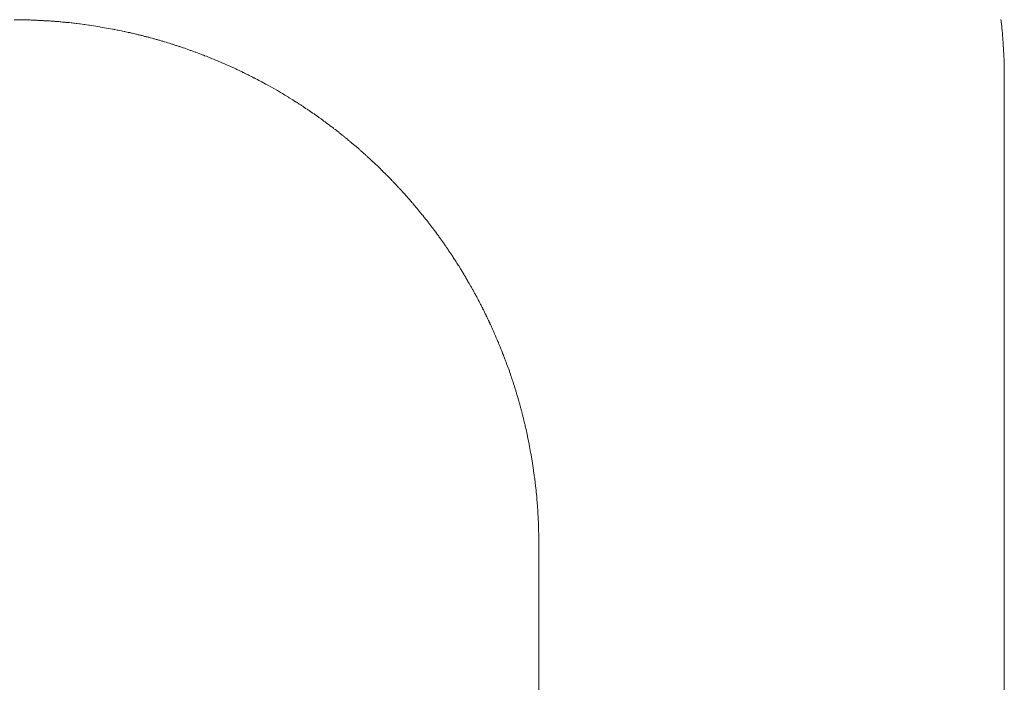
# Model space of a CAD drawing. Units: inches. Extents: x 734 to 1170, y 161 to 726.
# Drawn here: x 874 to 874, y 437 to 437 of the extents above; entities that cross this region are included whole.
import ezdxf

# ---------------------------------------------------------------- set-up
doc = ezdxf.new("R2010")
doc.units = ezdxf.units.IN
doc.header["$MEASUREMENT"] = 0
doc.layers.add('LAYER_1', color=7, linetype='Continuous')

msp = doc.modelspace()

# ---------------------------------------------------------------- linework, layer by layer
at = {"layer": 'LAYER_1', "color": 7, "lineweight": 0}
for p, q in [((873.69497, 437.41365), (873.69367, 437.41365)), ((873.69507, 437.41364), (873.69497, 437.41365)), ((873.81028, 437.41349), (873.81025, 437.41369)), ((873.69557, 437.41364), (873.69507, 437.41364)), ((873.69567, 437.41362), (873.69557, 437.41364)), ((873.69607, 437.41362), (873.69567, 437.41362)), ((873.69617, 437.4136), (873.69607, 437.41362)), ((873.69638, 437.4136), (873.69617, 437.4136)), ((873.69648, 437.41359), (873.69638, 437.4136)), ((873.69678, 437.41359), (873.69648, 437.41359)), ((873.69688, 437.41357), (873.69678, 437.41359)), ((873.69708, 437.41357), (873.69688, 437.41357)), ((873.69718, 437.41355), (873.69708, 437.41357)), ((873.69738, 437.41355), (873.69718, 437.41355)), ((873.69748, 437.41354), (873.69738, 437.41355)), ((873.69768, 437.41354), (873.69748, 437.41354)), ((873.69778, 437.41352), (873.69768, 437.41354)), ((873.69788, 437.41352), (873.69778, 437.41352)), ((873.69798, 437.4135), (873.69788, 437.41352)), ((873.69808, 437.4135), (873.69798, 437.4135)), ((873.69818, 437.41349), (873.69808, 437.4135)), ((873.69838, 437.41349), (873.69818, 437.41349)), ((873.69848, 437.41347), (873.69838, 437.41349)), ((873.69858, 437.41347), (873.69848, 437.41347)), ((873.69868, 437.41345), (873.69858, 437.41347)), ((873.69878, 437.41345), (873.69868, 437.41345)), ((873.69888, 437.41344), (873.69878, 437.41345)), ((873.69898, 437.41344), (873.69888, 437.41344)), ((873.69908, 437.41342), (873.69898, 437.41344)), ((873.69918, 437.41342), (873.69908, 437.41342)), ((873.69938, 437.41339), (873.69918, 437.41342)), ((873.69948, 437.41339), (873.69938, 437.41339)), ((873.69958, 437.41337), (873.69948, 437.41339)), ((873.69968, 437.41337), (873.69958, 437.41337)), ((873.69978, 437.41335), (873.69968, 437.41337)), ((873.69988, 437.41335), (873.69978, 437.41335)), ((873.70008, 437.41332), (873.69988, 437.41335)), ((873.70018, 437.41332), (873.70008, 437.41332)), ((873.70038, 437.41329), (873.70018, 437.41332)), ((873.70048, 437.41329), (873.70038, 437.41329)), ((873.70068, 437.41325), (873.70048, 437.41329)), ((873.70078, 437.41325), (873.70068, 437.41325)), ((873.70098, 437.41322), (873.70078, 437.41325)), ((873.70108, 437.41322), (873.70098, 437.41322)), ((873.70138, 437.41317), (873.70108, 437.41322)), ((873.70148, 437.41317), (873.70138, 437.41317)), ((873.70188, 437.4131), (873.70148, 437.41317)), ((873.70198, 437.4131), (873.70188, 437.4131)), ((873.70248, 437.41302), (873.70198, 437.4131)), ((873.70258, 437.41302), (873.70248, 437.41302)), ((873.70378, 437.41282), (873.70258, 437.41302)), ((873.70387, 437.4128), (873.70378, 437.41282)), ((873.70527, 437.41257), (873.70387, 437.4128)), ((873.70537, 437.41254), (873.70527, 437.41257)), ((873.70547, 437.41252), (873.70537, 437.41254)), ((873.70555, 437.4125), (873.70547, 437.41252)), ((873.70585, 437.41245), (873.70555, 437.4125)), ((873.81028, 437.41339), (873.81028, 437.41349)), ((873.81032, 437.41319), (873.81028, 437.41339)), ((873.81032, 437.41309), (873.81032, 437.41319)), ((873.81035, 437.41289), (873.81032, 437.41309)), ((873.81035, 437.41279), (873.81035, 437.41289)), ((873.81037, 437.41269), (873.81035, 437.41279)), ((873.81037, 437.41259), (873.81037, 437.41269)), ((873.8104, 437.41239), (873.81037, 437.41259)), ((873.70595, 437.41242), (873.70585, 437.41245)), ((873.70635, 437.41235), (873.70595, 437.41242)), ((873.70645, 437.41232), (873.70635, 437.41235)), ((873.70665, 437.41229), (873.70645, 437.41232)), ((873.70673, 437.41227), (873.70665, 437.41229)), ((873.70683, 437.41224), (873.70673, 437.41227)), ((873.70703, 437.4122), (873.70683, 437.41224)), ((873.70713, 437.41217), (873.70703, 437.4122)), ((873.70733, 437.41214), (873.70713, 437.41217)), ((873.70743, 437.4121), (873.70733, 437.41214)), ((873.70753, 437.41209), (873.70743, 437.4121)), ((873.70762, 437.41207), (873.70753, 437.41209)), ((873.70772, 437.41204), (873.70762, 437.41207)), ((873.70792, 437.412), (873.70772, 437.41204)), ((873.70802, 437.41197), (873.70792, 437.412)), ((873.70812, 437.41195), (873.70802, 437.41197)), ((873.70822, 437.41192), (873.70812, 437.41195)), ((873.70832, 437.4119), (873.70822, 437.41192)), ((873.7084, 437.41189), (873.70832, 437.4119)), ((873.7085, 437.41185), (873.7084, 437.41189)), ((873.7086, 437.41184), (873.7085, 437.41185)), ((873.7087, 437.4118), (873.7086, 437.41184)), ((873.7088, 437.41179), (873.7087, 437.4118)), ((873.7089, 437.41175), (873.7088, 437.41179)), ((873.709, 437.41174), (873.7089, 437.41175)), ((873.70908, 437.4117), (873.709, 437.41174)), ((873.70918, 437.41169), (873.70908, 437.4117)), ((873.70928, 437.41165), (873.70918, 437.41169)), ((873.70938, 437.41164), (873.70928, 437.41165)), ((873.70948, 437.4116), (873.70938, 437.41164)), ((873.70958, 437.41159), (873.70948, 437.4116)), ((873.70967, 437.41155), (873.70958, 437.41159)), ((873.70977, 437.41154), (873.70967, 437.41155)), ((873.70997, 437.41147), (873.70977, 437.41154)), ((873.71007, 437.41145), (873.70997, 437.41147)), ((873.71017, 437.41142), (873.71007, 437.41145)), ((873.71025, 437.4114), (873.71017, 437.41142)), ((873.71045, 437.41134), (873.71025, 437.4114)), ((873.71055, 437.41132), (873.71045, 437.41134)), ((873.71065, 437.41129), (873.71055, 437.41132)), ((873.8104, 437.41229), (873.8104, 437.41239)), ((873.81042, 437.41219), (873.8104, 437.41229)), ((873.81042, 437.41209), (873.81042, 437.41219)), ((873.81043, 437.41199), (873.81042, 437.41209)), ((873.81043, 437.41189), (873.81043, 437.41199)), ((873.81045, 437.41179), (873.81043, 437.41189)), ((873.81045, 437.41169), (873.81045, 437.41179)), ((873.81047, 437.41159), (873.81045, 437.41169)), ((873.81047, 437.41149), (873.81047, 437.41159)), ((873.81048, 437.41139), (873.81047, 437.41149)), ((873.81048, 437.41119), (873.81048, 437.41139)), ((873.71073, 437.41125), (873.71065, 437.41129)), ((873.71083, 437.41124), (873.71073, 437.41125)), ((873.71103, 437.41117), (873.71083, 437.41124)), ((873.71113, 437.41115), (873.71103, 437.41117)), ((873.71122, 437.41112), (873.71113, 437.41115)), ((873.71132, 437.41109), (873.71122, 437.41112)), ((873.71142, 437.41107), (873.71132, 437.41109)), ((873.71162, 437.411), (873.71142, 437.41107)), ((873.7117, 437.41097), (873.71162, 437.411)), ((873.7118, 437.41095), (873.7117, 437.41097)), ((873.712, 437.41089), (873.7118, 437.41095)), ((873.71208, 437.41085), (873.712, 437.41089)), ((873.71218, 437.41082), (873.71208, 437.41085)), ((873.71228, 437.4108), (873.71218, 437.41082)), ((873.71238, 437.41077), (873.71228, 437.4108)), ((873.71247, 437.41074), (873.71238, 437.41077)), ((873.71277, 437.41064), (873.71247, 437.41074)), ((873.71285, 437.41062), (873.71277, 437.41064)), ((873.71315, 437.41052), (873.71285, 437.41062)), ((873.71323, 437.41049), (873.71315, 437.41052)), ((873.71353, 437.41039), (873.71323, 437.41049)), ((873.71362, 437.41035), (873.71353, 437.41039)), ((873.71382, 437.41029), (873.71362, 437.41035)), ((873.7139, 437.41025), (873.71382, 437.41029)), ((873.7141, 437.41019), (873.7139, 437.41025)), ((873.71418, 437.41015), (873.7141, 437.41019)), ((873.71448, 437.41005), (873.71418, 437.41015)), ((873.8105, 437.41109), (873.81048, 437.41119)), ((873.8105, 437.41099), (873.8105, 437.41109)), ((873.81052, 437.41089), (873.8105, 437.41099)), ((873.81052, 437.41079), (873.81052, 437.41089)), ((873.81053, 437.41069), (873.81052, 437.41079)), ((873.81053, 437.41049), (873.81053, 437.41069)), ((873.81055, 437.41039), (873.81053, 437.41049)), ((873.81055, 437.41019), (873.81055, 437.41039)), ((873.81057, 437.41007), (873.81055, 437.41019)), ((873.71457, 437.41002), (873.71448, 437.41005)), ((873.71477, 437.40995), (873.71457, 437.41002)), ((873.71485, 437.40992), (873.71477, 437.40995)), ((873.71505, 437.40985), (873.71485, 437.40992)), ((873.71513, 437.40982), (873.71505, 437.40985)), ((873.71533, 437.40975), (873.71513, 437.40982)), ((873.71542, 437.40972), (873.71533, 437.40975)), ((873.71552, 437.40969), (873.71542, 437.40972)), ((873.71562, 437.40964), (873.71552, 437.40969)), ((873.7157, 437.4096), (873.71562, 437.40964)), ((873.7158, 437.40957), (873.7157, 437.4096)), ((873.71588, 437.40954), (873.7158, 437.40957)), ((873.71608, 437.40947), (873.71588, 437.40954)), ((873.71617, 437.40942), (873.71608, 437.40947)), ((873.71637, 437.40935), (873.71617, 437.40942)), ((873.71645, 437.40932), (873.71637, 437.40935)), ((873.71655, 437.40929), (873.71645, 437.40932)), ((873.71663, 437.40924), (873.71655, 437.40929)), ((873.71683, 437.40917), (873.71663, 437.40924)), ((873.71692, 437.40914), (873.71683, 437.40917)), ((873.71702, 437.40909), (873.71692, 437.40914)), ((873.7171, 437.40905), (873.71702, 437.40909)), ((873.7172, 437.40902), (873.7171, 437.40905)), ((873.7173, 437.40897), (873.7172, 437.40902)), ((873.81057, 437.40987), (873.81057, 437.41007)), ((873.81058, 437.40977), (873.81057, 437.40987)), ((873.81058, 437.40957), (873.81058, 437.40977)), ((873.8106, 437.40947), (873.81058, 437.40957)), ((873.8106, 437.40917), (873.8106, 437.40947)), ((873.81062, 437.40907), (873.8106, 437.40917)), ((873.81062, 437.40867), (873.81062, 437.40907)), ((873.71738, 437.40894), (873.7173, 437.40897)), ((873.71748, 437.4089), (873.71738, 437.40894)), ((873.71757, 437.40887), (873.71748, 437.4089)), ((873.71767, 437.40882), (873.71757, 437.40887)), ((873.71775, 437.40879), (873.71767, 437.40882)), ((873.71785, 437.40875), (873.71775, 437.40879)), ((873.71795, 437.4087), (873.71785, 437.40875)), ((873.71803, 437.40867), (873.71795, 437.4087)), ((873.71813, 437.40862), (873.71803, 437.40867)), ((873.71822, 437.40859), (873.71813, 437.40862)), ((873.71832, 437.40855), (873.71822, 437.40859)), ((873.7184, 437.4085), (873.71832, 437.40855)), ((873.7185, 437.40847), (873.7184, 437.4085)), ((873.71858, 437.40842), (873.7185, 437.40847)), ((873.71868, 437.40839), (873.71858, 437.40842)), ((873.71877, 437.40835), (873.71868, 437.40839)), ((873.71887, 437.4083), (873.71877, 437.40835)), ((873.71895, 437.40827), (873.71887, 437.4083)), ((873.71905, 437.40822), (873.71895, 437.40827)), ((873.71913, 437.40819), (873.71905, 437.40822)), ((873.71923, 437.40814), (873.71913, 437.40819)), ((873.71932, 437.4081), (873.71923, 437.40814)), ((873.71942, 437.40805), (873.71932, 437.4081)), ((873.7195, 437.40802), (873.71942, 437.40805)), ((873.7196, 437.40797), (873.7195, 437.40802)), ((873.71968, 437.40794), (873.7196, 437.40797)), ((873.71978, 437.40789), (873.71968, 437.40794)), ((873.71987, 437.40785), (873.71978, 437.40789)), ((873.71997, 437.4078), (873.71987, 437.40785)), ((873.81063, 437.40857), (873.81062, 437.40867)), ((873.81063, 437.40807), (873.81063, 437.40857)), ((873.81065, 437.40797), (873.81063, 437.40807)), ((873.81065, 437.40665), (873.81065, 437.40797)), ((873.72005, 437.40775), (873.71997, 437.4078)), ((873.72015, 437.40772), (873.72005, 437.40775)), ((873.72023, 437.40767), (873.72015, 437.40772)), ((873.72033, 437.40764), (873.72023, 437.40767)), ((873.7205, 437.40754), (873.72033, 437.40764)), ((873.7206, 437.4075), (873.7205, 437.40754)), ((873.72068, 437.40745), (873.7206, 437.4075)), ((873.72078, 437.40742), (873.72068, 437.40745)), ((873.72087, 437.40737), (873.72078, 437.40742)), ((873.72097, 437.40732), (873.72087, 437.40737)), ((873.72105, 437.40729), (873.72097, 437.40732)), ((873.72113, 437.40724), (873.72105, 437.40729)), ((873.72123, 437.40719), (873.72113, 437.40724)), ((873.72132, 437.40715), (873.72123, 437.40719)), ((873.72142, 437.4071), (873.72132, 437.40715)), ((873.72158, 437.407), (873.72142, 437.4071)), ((873.72168, 437.40697), (873.72158, 437.407)), ((873.72177, 437.40692), (873.72168, 437.40697)), ((873.72187, 437.40687), (873.72177, 437.40692)), ((873.72195, 437.40682), (873.72187, 437.40687)), ((873.72203, 437.40679), (873.72195, 437.40682)), ((873.72213, 437.40674), (873.72203, 437.40679)), ((873.7223, 437.40664), (873.72213, 437.40674)), ((873.7224, 437.4066), (873.7223, 437.40664)), ((873.72257, 437.4065), (873.7224, 437.4066)), ((873.72267, 437.40645), (873.72257, 437.4065)), ((873.72275, 437.4064), (873.72267, 437.40645)), ((873.72283, 437.40637), (873.72275, 437.4064)), ((873.72293, 437.40632), (873.72283, 437.40637)), ((873.7231, 437.40622), (873.72293, 437.40632)), ((873.7232, 437.40617), (873.7231, 437.40622)), ((873.72337, 437.40607), (873.7232, 437.40617)), ((873.72347, 437.40602), (873.72337, 437.40607)), ((873.72355, 437.40599), (873.72347, 437.40602)), ((873.72363, 437.40594), (873.72355, 437.40599)), ((873.72373, 437.40589), (873.72363, 437.40594)), ((873.72398, 437.40574), (873.72373, 437.40589)), ((873.72408, 437.40569), (873.72398, 437.40574)), ((873.72433, 437.40554), (873.72408, 437.40569)), ((873.72443, 437.40549), (873.72433, 437.40554)), ((873.81065, 437.40665), (873.81065, 436.84767)), ((873.72468, 437.40534), (873.72443, 437.40549)), ((873.72478, 437.40529), (873.72468, 437.40534)), ((873.72512, 437.40509), (873.72478, 437.40529)), ((873.72522, 437.40504), (873.72512, 437.40509)), ((873.72538, 437.40494), (873.72522, 437.40504)), ((873.72547, 437.40487), (873.72538, 437.40494)), ((873.72563, 437.40477), (873.72547, 437.40487)), ((873.72573, 437.40472), (873.72563, 437.40477)), ((873.72607, 437.40452), (873.72573, 437.40472)), ((873.72615, 437.40445), (873.72607, 437.40452)), ((873.72625, 437.4044), (873.72615, 437.40445)), ((873.7265, 437.40425), (873.72625, 437.4044)), ((873.72658, 437.40419), (873.7265, 437.40425)), ((873.72692, 437.40399), (873.72658, 437.40419)), ((873.72702, 437.40392), (873.72692, 437.40399)), ((873.72727, 437.40377), (873.72702, 437.40392)), ((873.72735, 437.4037), (873.72727, 437.40377)), ((873.72752, 437.4036), (873.72735, 437.4037)), ((873.7276, 437.40354), (873.72752, 437.4036)), ((873.72777, 437.40344), (873.7276, 437.40354)), ((873.72785, 437.40337), (873.72777, 437.40344)), ((873.72802, 437.40327), (873.72785, 437.40337)), ((873.7281, 437.4032), (873.72802, 437.40327)), ((873.72827, 437.4031), (873.7281, 437.4032)), ((873.72835, 437.40304), (873.72827, 437.4031)), ((873.72852, 437.40294), (873.72835, 437.40304)), ((873.7286, 437.40287), (873.72852, 437.40294)), ((873.72868, 437.40282), (873.7286, 437.40287)), ((873.72877, 437.40275), (873.72868, 437.40282)), ((873.72885, 437.4027), (873.72877, 437.40275)), ((873.72893, 437.40264), (873.72885, 437.4027)), ((873.7291, 437.40254), (873.72893, 437.40264)), ((873.72918, 437.40247), (873.7291, 437.40254)), ((873.72927, 437.40242), (873.72918, 437.40247)), ((873.72935, 437.40235), (873.72927, 437.40242)), ((873.72943, 437.4023), (873.72935, 437.40235)), ((873.72952, 437.40224), (873.72943, 437.4023)), ((873.7296, 437.40219), (873.72952, 437.40224)), ((873.72968, 437.40212), (873.7296, 437.40219)), ((873.72977, 437.40207), (873.72968, 437.40212)), ((873.72983, 437.402), (873.72977, 437.40207)), ((873.72992, 437.40195), (873.72983, 437.402)), ((873.73, 437.40189), (873.72992, 437.40195)), ((873.73008, 437.40184), (873.73, 437.40189)), ((873.73025, 437.4017), (873.73008, 437.40184)), ((873.73033, 437.40165), (873.73025, 437.4017)), ((873.73042, 437.40159), (873.73033, 437.40165)), ((873.73048, 437.40154), (873.73042, 437.40159)), ((873.73057, 437.40147), (873.73048, 437.40154)), ((873.73065, 437.40142), (873.73057, 437.40147)), ((873.73082, 437.40129), (873.73065, 437.40142)), ((873.7309, 437.40124), (873.73082, 437.40129)), ((873.73097, 437.40117), (873.7309, 437.40124)), ((873.73105, 437.4011), (873.73097, 437.40117)), ((873.73113, 437.40105), (873.73105, 437.4011)), ((873.73122, 437.40099), (873.73113, 437.40105)), ((873.7313, 437.40094), (873.73122, 437.40099)), ((873.73138, 437.40087), (873.7313, 437.40094)), ((873.73145, 437.4008), (873.73138, 437.40087)), ((873.73153, 437.40074), (873.73145, 437.4008)), ((873.73162, 437.40069), (873.73153, 437.40074)), ((873.7317, 437.40062), (873.73162, 437.40069)), ((873.73177, 437.40055), (873.7317, 437.40062)), ((873.73185, 437.4005), (873.73177, 437.40055)), ((873.73202, 437.40037), (873.73185, 437.4005)), ((873.73208, 437.4003), (873.73202, 437.40037)), ((873.73217, 437.40025), (873.73208, 437.4003)), ((873.73233, 437.40012), (873.73217, 437.40025)), ((873.7324, 437.40005), (873.73233, 437.40012)), ((873.73248, 437.4), (873.7324, 437.40005)), ((873.73257, 437.39994), (873.73248, 437.4)), ((873.73263, 437.39987), (873.73257, 437.39994)), ((873.73272, 437.3998), (873.73263, 437.39987)), ((873.7328, 437.39975), (873.73272, 437.3998)), ((873.73287, 437.39969), (873.7328, 437.39975)), ((873.73303, 437.39955), (873.73287, 437.39969)), ((873.7331, 437.39949), (873.73303, 437.39955)), ((873.73318, 437.39942), (873.7331, 437.39949)), ((873.73327, 437.39937), (873.73318, 437.39942)), ((873.73333, 437.3993), (873.73327, 437.39937)), ((873.7335, 437.39917), (873.73333, 437.3993)), ((873.73357, 437.3991), (873.7335, 437.39917)), ((873.73373, 437.39897), (873.73357, 437.3991)), ((873.7338, 437.3989), (873.73373, 437.39897)), ((873.73388, 437.39884), (873.7338, 437.3989)), ((873.73395, 437.39877), (873.73388, 437.39884)), ((873.73403, 437.39872), (873.73395, 437.39877)), ((873.7341, 437.39865), (873.73403, 437.39872)), ((873.73427, 437.39852), (873.7341, 437.39865)), ((873.73433, 437.39845), (873.73427, 437.39852)), ((873.73442, 437.39839), (873.73433, 437.39845)), ((873.73448, 437.39832), (873.73442, 437.39839)), ((873.73457, 437.39825), (873.73448, 437.39832)), ((873.73463, 437.39819), (873.73457, 437.39825)), ((873.73472, 437.39812), (873.73463, 437.39819)), ((873.73478, 437.39805), (873.73472, 437.39812)), ((873.73487, 437.39799), (873.73478, 437.39805)), ((873.73493, 437.39792), (873.73487, 437.39799)), ((873.73502, 437.39785), (873.73493, 437.39792)), ((873.73508, 437.39779), (873.73502, 437.39785)), ((873.73517, 437.39772), (873.73508, 437.39779)), ((873.73523, 437.39765), (873.73517, 437.39772)), ((873.73532, 437.39759), (873.73523, 437.39765)), ((873.73538, 437.39752), (873.73532, 437.39759)), ((873.73547, 437.39745), (873.73538, 437.39752)), ((873.73553, 437.39737), (873.73547, 437.39745)), ((873.73562, 437.3973), (873.73553, 437.39737)), ((873.73568, 437.39724), (873.73562, 437.3973)), ((873.73577, 437.39717), (873.73568, 437.39724)), ((873.7359, 437.39704), (873.73577, 437.39717)), ((873.73598, 437.39697), (873.7359, 437.39704)), ((873.73605, 437.3969), (873.73598, 437.39697)), ((873.73613, 437.39684), (873.73605, 437.3969)), ((873.7362, 437.39675), (873.73613, 437.39684)), ((873.73627, 437.39669), (873.7362, 437.39675)), ((873.73635, 437.39662), (873.73627, 437.39669)), ((873.73642, 437.39655), (873.73635, 437.39662)), ((873.7365, 437.39649), (873.73642, 437.39655)), ((873.73685, 437.39614), (873.7365, 437.39649)), ((873.73693, 437.39607), (873.73685, 437.39614)), ((873.737, 437.396), (873.73693, 437.39607)), ((873.73707, 437.39592), (873.737, 437.396)), ((873.73715, 437.39585), (873.73707, 437.39592)), ((873.73728, 437.39572), (873.73715, 437.39585)), ((873.73735, 437.39564), (873.73728, 437.39572)), ((873.73743, 437.39557), (873.73735, 437.39564)), ((873.73757, 437.39544), (873.73743, 437.39557)), ((873.73763, 437.39535), (873.73757, 437.39544)), ((873.73772, 437.39529), (873.73763, 437.39535)), ((873.73778, 437.39522), (873.73772, 437.39529)), ((873.73785, 437.39514), (873.73778, 437.39522)), ((873.73792, 437.39507), (873.73785, 437.39514)), ((873.738, 437.395), (873.73792, 437.39507)), ((873.73807, 437.39492), (873.738, 437.395)), ((873.7382, 437.39479), (873.73807, 437.39492)), ((873.73827, 437.3947), (873.7382, 437.39479)), ((873.73835, 437.39464), (873.73827, 437.3947)), ((873.73842, 437.39457), (873.73835, 437.39464)), ((873.73848, 437.39449), (873.73842, 437.39457)), ((873.73877, 437.3942), (873.73848, 437.39449)), ((873.73883, 437.39412), (873.73877, 437.3942)), ((873.73897, 437.39399), (873.73883, 437.39412)), ((873.73903, 437.3939), (873.73897, 437.39399)), ((873.7391, 437.39384), (873.73903, 437.3939)), ((873.73917, 437.39375), (873.7391, 437.39384)), ((873.73923, 437.39369), (873.73917, 437.39375)), ((873.73932, 437.39362), (873.73923, 437.39369)), ((873.73938, 437.39354), (873.73932, 437.39362)), ((873.73945, 437.39347), (873.73938, 437.39354)), ((873.73952, 437.39339), (873.73945, 437.39347)), ((873.73958, 437.39332), (873.73952, 437.39339)), ((873.73965, 437.39324), (873.73958, 437.39332)), ((873.73972, 437.39317), (873.73965, 437.39324)), ((873.73978, 437.39309), (873.73972, 437.39317)), ((873.73985, 437.39302), (873.73978, 437.39309)), ((873.73992, 437.39294), (873.73985, 437.39302)), ((873.73998, 437.39287), (873.73992, 437.39294)), ((873.74005, 437.39279), (873.73998, 437.39287)), ((873.74012, 437.39272), (873.74005, 437.39279)), ((873.74018, 437.39264), (873.74012, 437.39272)), ((873.74025, 437.39257), (873.74018, 437.39264)), ((873.74032, 437.39249), (873.74025, 437.39257)), ((873.74038, 437.39242), (873.74032, 437.39249)), ((873.74052, 437.39225), (873.74038, 437.39242)), ((873.74058, 437.39219), (873.74052, 437.39225)), ((873.74065, 437.3921), (873.74058, 437.39219)), ((873.74072, 437.39204), (873.74065, 437.3921)), ((873.74078, 437.39195), (873.74072, 437.39204)), ((873.74085, 437.39189), (873.74078, 437.39195)), ((873.7409, 437.3918), (873.74085, 437.39189)), ((873.74097, 437.39172), (873.7409, 437.3918)), ((873.74103, 437.39165), (873.74097, 437.39172)), ((873.7411, 437.39157), (873.74103, 437.39165)), ((873.74117, 437.3915), (873.7411, 437.39157)), ((873.7413, 437.39134), (873.74117, 437.3915)), ((873.74137, 437.39127), (873.7413, 437.39134)), ((873.74143, 437.39119), (873.74137, 437.39127)), ((873.74148, 437.3911), (873.74143, 437.39119)), ((873.74155, 437.39104), (873.74148, 437.3911)), ((873.74168, 437.39087), (873.74155, 437.39104)), ((873.74175, 437.3908), (873.74168, 437.39087)), ((873.7418, 437.39072), (873.74175, 437.3908)), ((873.74187, 437.39064), (873.7418, 437.39072)), ((873.74193, 437.39057), (873.74187, 437.39064)), ((873.74207, 437.3904), (873.74193, 437.39057)), ((873.74212, 437.39032), (873.74207, 437.3904)), ((873.74218, 437.39025), (873.74212, 437.39032)), ((873.74232, 437.39009), (873.74218, 437.39025)), ((873.74237, 437.39002), (873.74232, 437.39009)), ((873.74257, 437.38977), (873.74237, 437.39002)), ((873.74262, 437.38969), (873.74257, 437.38977)), ((873.74268, 437.38962), (873.74262, 437.38969)), ((873.74275, 437.38954), (873.74268, 437.38962)), ((873.7428, 437.38945), (873.74275, 437.38954)), ((873.74287, 437.38937), (873.7428, 437.38945)), ((873.74293, 437.3893), (873.74287, 437.38937)), ((873.74298, 437.38922), (873.74293, 437.3893)), ((873.74312, 437.38905), (873.74298, 437.38922)), ((873.74317, 437.38897), (873.74312, 437.38905)), ((873.74323, 437.3889), (873.74317, 437.38897)), ((873.7433, 437.38882), (873.74323, 437.3889)), ((873.74335, 437.38874), (873.7433, 437.38882)), ((873.74342, 437.38865), (873.74335, 437.38874)), ((873.74347, 437.38857), (873.74342, 437.38865)), ((873.7436, 437.3884), (873.74347, 437.38857)), ((873.74365, 437.38834), (873.7436, 437.3884)), ((873.74372, 437.38825), (873.74365, 437.38834)), ((873.74377, 437.38817), (873.74372, 437.38825)), ((873.74383, 437.38809), (873.74377, 437.38817)), ((873.74388, 437.388), (873.74383, 437.38809)), ((873.74395, 437.38792), (873.74388, 437.388)), ((873.744, 437.38784), (873.74395, 437.38792)), ((873.74407, 437.38775), (873.744, 437.38784)), ((873.74412, 437.38767), (873.74407, 437.38775)), ((873.74418, 437.3876), (873.74412, 437.38767)), ((873.74423, 437.38752), (873.74418, 437.3876)), ((873.7443, 437.38744), (873.74423, 437.38752)), ((873.74435, 437.38735), (873.7443, 437.38744)), ((873.74442, 437.38727), (873.74435, 437.38735)), ((873.74447, 437.38719), (873.74442, 437.38727)), ((873.74453, 437.3871), (873.74447, 437.38719)), ((873.74458, 437.38702), (873.74453, 437.3871)), ((873.74465, 437.38694), (873.74458, 437.38702)), ((873.74475, 437.38677), (873.74465, 437.38694)), ((873.74482, 437.38669), (873.74475, 437.38677)), ((873.74487, 437.3866), (873.74482, 437.38669)), ((873.74493, 437.38652), (873.74487, 437.3866)), ((873.74503, 437.38635), (873.74493, 437.38652)), ((873.7451, 437.38627), (873.74503, 437.38635)), ((873.74515, 437.38619), (873.7451, 437.38627)), ((873.74522, 437.3861), (873.74515, 437.38619)), ((873.74532, 437.38594), (873.74522, 437.3861)), ((873.74538, 437.38585), (873.74532, 437.38594)), ((873.74548, 437.38569), (873.74538, 437.38585)), ((873.74555, 437.3856), (873.74548, 437.38569)), ((873.7457, 437.38535), (873.74555, 437.3856)), ((873.74577, 437.38527), (873.7457, 437.38535)), ((873.74582, 437.38519), (873.74577, 437.38527)), ((873.74587, 437.38509), (873.74582, 437.38519)), ((873.74592, 437.385), (873.74587, 437.38509)), ((873.74598, 437.38492), (873.74592, 437.385)), ((873.74613, 437.38467), (873.74598, 437.38492)), ((873.7462, 437.38459), (873.74613, 437.38467)), ((873.74635, 437.38434), (873.7462, 437.38459)), ((873.7464, 437.38424), (873.74635, 437.38434)), ((873.74647, 437.38415), (873.7464, 437.38424)), ((873.74667, 437.38382), (873.74647, 437.38415)), ((873.74672, 437.38372), (873.74667, 437.38382)), ((873.74682, 437.38355), (873.74672, 437.38372)), ((873.74688, 437.38347), (873.74682, 437.38355)), ((873.74698, 437.3833), (873.74688, 437.38347)), ((873.74703, 437.3832), (873.74698, 437.3833)), ((873.74723, 437.38287), (873.74703, 437.3832)), ((873.74728, 437.38277), (873.74723, 437.38287)), ((873.74743, 437.38252), (873.74728, 437.38277)), ((873.74748, 437.38242), (873.74743, 437.38252)), ((873.74763, 437.38217), (873.74748, 437.38242)), ((873.74768, 437.38207), (873.74763, 437.38217)), ((873.74783, 437.38182), (873.74768, 437.38207)), ((873.74788, 437.38172), (873.74783, 437.38182)), ((873.74798, 437.38155), (873.74788, 437.38172)), ((873.74803, 437.38145), (873.74798, 437.38155)), ((873.74807, 437.38137), (873.74803, 437.38145)), ((873.74817, 437.3812), (873.74807, 437.38137)), ((873.74822, 437.3811), (873.74817, 437.3812)), ((873.74832, 437.38094), (873.74822, 437.3811)), ((873.74837, 437.38084), (873.74832, 437.38094)), ((873.74842, 437.38075), (873.74837, 437.38084)), ((873.74845, 437.38067), (873.74842, 437.38075)), ((873.7485, 437.38057), (873.74845, 437.38067)), ((873.7486, 437.3804), (873.7485, 437.38057)), ((873.74865, 437.3803), (873.7486, 437.3804)), ((873.74868, 437.38022), (873.74865, 437.3803)), ((873.74873, 437.38014), (873.74868, 437.38022)), ((873.74878, 437.38004), (873.74873, 437.38014)), ((873.74883, 437.37995), (873.74878, 437.38004)), ((873.74887, 437.37985), (873.74883, 437.37995)), ((873.74897, 437.37969), (873.74887, 437.37985)), ((873.74902, 437.37959), (873.74897, 437.37969)), ((873.74905, 437.3795), (873.74902, 437.37959)), ((873.7491, 437.37942), (873.74905, 437.3795)), ((873.74915, 437.37932), (873.7491, 437.37942)), ((873.74918, 437.37924), (873.74915, 437.37932)), ((873.74923, 437.37914), (873.74918, 437.37924)), ((873.74928, 437.37905), (873.74923, 437.37914)), ((873.74932, 437.37895), (873.74928, 437.37905)), ((873.74942, 437.37879), (873.74932, 437.37895)), ((873.74945, 437.37869), (873.74942, 437.37879)), ((873.7495, 437.3786), (873.74945, 437.37869)), ((873.74955, 437.3785), (873.7495, 437.3786)), ((873.74958, 437.37842), (873.74955, 437.3785)), ((873.74963, 437.37832), (873.74958, 437.37842)), ((873.74967, 437.37824), (873.74963, 437.37832)), ((873.74972, 437.37815), (873.74967, 437.37824)), ((873.74977, 437.37805), (873.74972, 437.37815)), ((873.7498, 437.37797), (873.74977, 437.37805)), ((873.74985, 437.37787), (873.7498, 437.37797)), ((873.74988, 437.37779), (873.74985, 437.37787)), ((873.74993, 437.37769), (873.74988, 437.37779)), ((873.74997, 437.3776), (873.74993, 437.37769)), ((873.75002, 437.3775), (873.74997, 437.3776)), ((873.75005, 437.37742), (873.75002, 437.3775)), ((873.7501, 437.37732), (873.75005, 437.37742)), ((873.75013, 437.37724), (873.7501, 437.37732)), ((873.75018, 437.37714), (873.75013, 437.37724)), ((873.75022, 437.37705), (873.75018, 437.37714)), ((873.75027, 437.37695), (873.75022, 437.37705)), ((873.7503, 437.37687), (873.75027, 437.37695)), ((873.75035, 437.37677), (873.7503, 437.37687)), ((873.75038, 437.37669), (873.75035, 437.37677)), ((873.75043, 437.37659), (873.75038, 437.37669)), ((873.75047, 437.3765), (873.75043, 437.37659)), ((873.7505, 437.3764), (873.75047, 437.3765)), ((873.75055, 437.37632), (873.7505, 437.3764)), ((873.75058, 437.37622), (873.75055, 437.37632)), ((873.75063, 437.37612), (873.75058, 437.37622)), ((873.75067, 437.37604), (873.75063, 437.37612)), ((873.7507, 437.37594), (873.75067, 437.37604)), ((873.75075, 437.37585), (873.7507, 437.37594)), ((873.75078, 437.37575), (873.75075, 437.37585)), ((873.75082, 437.37567), (873.75078, 437.37575)), ((873.75087, 437.37557), (873.75082, 437.37567)), ((873.7509, 437.37549), (873.75087, 437.37557)), ((873.75093, 437.37539), (873.7509, 437.37549)), ((873.75098, 437.37529), (873.75093, 437.37539)), ((873.75102, 437.3752), (873.75098, 437.37529)), ((873.75105, 437.3751), (873.75102, 437.3752)), ((873.7511, 437.37502), (873.75105, 437.3751)), ((873.75117, 437.37482), (873.7511, 437.37502)), ((873.7512, 437.37474), (873.75117, 437.37482)), ((873.75125, 437.37464), (873.7512, 437.37474)), ((873.75128, 437.37455), (873.75125, 437.37464)), ((873.75135, 437.37435), (873.75128, 437.37455)), ((873.75138, 437.37427), (873.75135, 437.37435)), ((873.75143, 437.37417), (873.75138, 437.37427)), ((873.75147, 437.37409), (873.75143, 437.37417)), ((873.75153, 437.37389), (873.75147, 437.37409)), ((873.75157, 437.3738), (873.75153, 437.37389)), ((873.7516, 437.3737), (873.75157, 437.3738)), ((873.75165, 437.3736), (873.7516, 437.3737)), ((873.75168, 437.37352), (873.75165, 437.3736)), ((873.75175, 437.37332), (873.75168, 437.37352)), ((873.75178, 437.37324), (873.75175, 437.37332)), ((873.75185, 437.37304), (873.75178, 437.37324)), ((873.75188, 437.37295), (873.75185, 437.37304)), ((873.75195, 437.37275), (873.75188, 437.37295)), ((873.75198, 437.37267), (873.75195, 437.37275)), ((873.75203, 437.37257), (873.75198, 437.37267)), ((873.75207, 437.37247), (873.75203, 437.37257)), ((873.7521, 437.37239), (873.75207, 437.37247)), ((873.75217, 437.37219), (873.7521, 437.37239)), ((873.7522, 437.3721), (873.75217, 437.37219)), ((873.7523, 437.3718), (873.7522, 437.3721)), ((873.75232, 437.37172), (873.7523, 437.3718)), ((873.75238, 437.37152), (873.75232, 437.37172)), ((873.75242, 437.37144), (873.75238, 437.37152)), ((873.75252, 437.37114), (873.75242, 437.37144)), ((873.75255, 437.37105), (873.75252, 437.37114)), ((873.75265, 437.37075), (873.75255, 437.37105)), ((873.75267, 437.37067), (873.75265, 437.37075)), ((873.75273, 437.37047), (873.75267, 437.37067)), ((873.75277, 437.37039), (873.75273, 437.37047)), ((873.75283, 437.37019), (873.75277, 437.37039)), ((873.75285, 437.37009), (873.75283, 437.37019)), ((873.75288, 437.36999), (873.75285, 437.37009)), ((873.75292, 437.3699), (873.75288, 437.36999)), ((873.75295, 437.3698), (873.75292, 437.3699)), ((873.75297, 437.3697), (873.75295, 437.3698)), ((873.753, 437.3696), (873.75297, 437.3697)), ((873.75303, 437.36952), (873.753, 437.3696)), ((873.75307, 437.36942), (873.75303, 437.36952)), ((873.75308, 437.36932), (873.75307, 437.36942)), ((873.75315, 437.36912), (873.75308, 437.36932)), ((873.75318, 437.36904), (873.75315, 437.36912)), ((873.7532, 437.36894), (873.75318, 437.36904)), ((873.75327, 437.36874), (873.7532, 437.36894)), ((873.75328, 437.36864), (873.75327, 437.36874)), ((873.75332, 437.36855), (873.75328, 437.36864)), ((873.75333, 437.36845), (873.75332, 437.36855)), ((873.7534, 437.36825), (873.75333, 437.36845)), ((873.75342, 437.36815), (873.7534, 437.36825)), ((873.75345, 437.36807), (873.75342, 437.36815)), ((873.75348, 437.36797), (873.75345, 437.36807)), ((873.7535, 437.36787), (873.75348, 437.36797)), ((873.75353, 437.36777), (873.7535, 437.36787)), ((873.75355, 437.36767), (873.75353, 437.36777)), ((873.75358, 437.36757), (873.75355, 437.36767)), ((873.7536, 437.36749), (873.75358, 437.36757)), ((873.75363, 437.36739), (873.7536, 437.36749)), ((873.75365, 437.36729), (873.75363, 437.36739)), ((873.75368, 437.36719), (873.75365, 437.36729)), ((873.7537, 437.36709), (873.75368, 437.36719)), ((873.75373, 437.36699), (873.7537, 437.36709)), ((873.75375, 437.3669), (873.75373, 437.36699)), ((873.75378, 437.3668), (873.75375, 437.3669)), ((873.7538, 437.3667), (873.75378, 437.3668)), ((873.75383, 437.3666), (873.7538, 437.3667)), ((873.75385, 437.3665), (873.75383, 437.3666)), ((873.75388, 437.3664), (873.75385, 437.3665)), ((873.7539, 437.3663), (873.75388, 437.3664)), ((873.75393, 437.36622), (873.7539, 437.3663)), ((873.75397, 437.36602), (873.75393, 437.36622)), ((873.754, 437.36592), (873.75397, 437.36602)), ((873.75402, 437.36582), (873.754, 437.36592)), ((873.75405, 437.36572), (873.75402, 437.36582)), ((873.75408, 437.36552), (873.75405, 437.36572)), ((873.75412, 437.36544), (873.75408, 437.36552)), ((873.75415, 437.36524), (873.75412, 437.36544)), ((873.75418, 437.36514), (873.75415, 437.36524)), ((873.75423, 437.36484), (873.75418, 437.36514)), ((873.75427, 437.36474), (873.75423, 437.36484)), ((873.7543, 437.36454), (873.75427, 437.36474)), ((873.75433, 437.36445), (873.7543, 437.36454)), ((873.7544, 437.36405), (873.75433, 437.36445)), ((873.75443, 437.36395), (873.7544, 437.36405)), ((873.7545, 437.36355), (873.75443, 437.36395)), ((873.75453, 437.36345), (873.7545, 437.36355)), ((873.75455, 437.36335), (873.75453, 437.36345)), ((873.75457, 437.36327), (873.75455, 437.36335)), ((873.75468, 437.36257), (873.75457, 437.36327)), ((873.75472, 437.36247), (873.75468, 437.36257)), ((873.75487, 437.36157), (873.75472, 437.36247)), ((873.75488, 437.36149), (873.75487, 437.36157)), ((873.7549, 437.36139), (873.75488, 437.36149)), ((873.7549, 437.36129), (873.7549, 437.36139)), ((873.75503, 437.36049), (873.7549, 437.36129)), ((873.75503, 437.36039), (873.75503, 437.36049)), ((873.75512, 437.35989), (873.75503, 437.36039)), ((873.75512, 437.35979), (873.75512, 437.35989)), ((873.75517, 437.35949), (873.75512, 437.35979)), ((873.75517, 437.35939), (873.75517, 437.35949)), ((873.75522, 437.35909), (873.75517, 437.35939)), ((873.75522, 437.35899), (873.75522, 437.35909)), ((873.75527, 437.35869), (873.75522, 437.35899)), ((873.75527, 437.35859), (873.75527, 437.35869)), ((873.7553, 437.35839), (873.75527, 437.35859)), ((873.7553, 437.35829), (873.7553, 437.35839)), ((873.75532, 437.35819), (873.7553, 437.35829)), ((873.75532, 437.35809), (873.75532, 437.35819)), ((873.75535, 437.35789), (873.75532, 437.35809)), ((873.75535, 437.35779), (873.75535, 437.35789)), ((873.75537, 437.35769), (873.75535, 437.35779)), ((873.75537, 437.35759), (873.75537, 437.35769)), ((873.7554, 437.35739), (873.75537, 437.35759)), ((873.7554, 437.35729), (873.7554, 437.35739)), ((873.75542, 437.35719), (873.7554, 437.35729)), ((873.75542, 437.35709), (873.75542, 437.35719)), ((873.75543, 437.35699), (873.75542, 437.35709)), ((873.75543, 437.35689), (873.75543, 437.35699)), ((873.75545, 437.35679), (873.75543, 437.35689)), ((873.75545, 437.35669), (873.75545, 437.35679)), ((873.75547, 437.35659), (873.75545, 437.35669)), ((873.75547, 437.35649), (873.75547, 437.35659)), ((873.75548, 437.35639), (873.75547, 437.35649)), ((873.75548, 437.35629), (873.75548, 437.35639)), ((873.7555, 437.35619), (873.75548, 437.35629)), ((873.7555, 437.35599), (873.7555, 437.35619)), ((873.75552, 437.35589), (873.7555, 437.35599)), ((873.75552, 437.35579), (873.75552, 437.35589)), ((873.75553, 437.35569), (873.75552, 437.35579)), ((873.75553, 437.35549), (873.75553, 437.35569)), ((873.75555, 437.35539), (873.75553, 437.35549)), ((873.75555, 437.35519), (873.75555, 437.35539)), ((873.75557, 437.35509), (873.75555, 437.35519)), ((873.75557, 437.35489), (873.75557, 437.35509)), ((873.75558, 437.35477), (873.75557, 437.35489)), ((873.75558, 437.35457), (873.75558, 437.35477)), ((873.7556, 437.35447), (873.75558, 437.35457)), ((873.7556, 437.35417), (873.7556, 437.35447)), ((873.75562, 437.35407), (873.7556, 437.35417)), ((873.75562, 437.35377), (873.75562, 437.35407)), ((873.75563, 437.35367), (873.75562, 437.35377)), ((873.75563, 437.35317), (873.75563, 437.35367)), ((873.75565, 437.35307), (873.75563, 437.35317)), ((873.75565, 437.35165), (873.75565, 437.35307)), ((873.75565, 437.35165), (873.75565, 437.02767))]:
    msp.add_line(p, q, dxfattribs=at)

doc.saveas('drawing.dxf')
